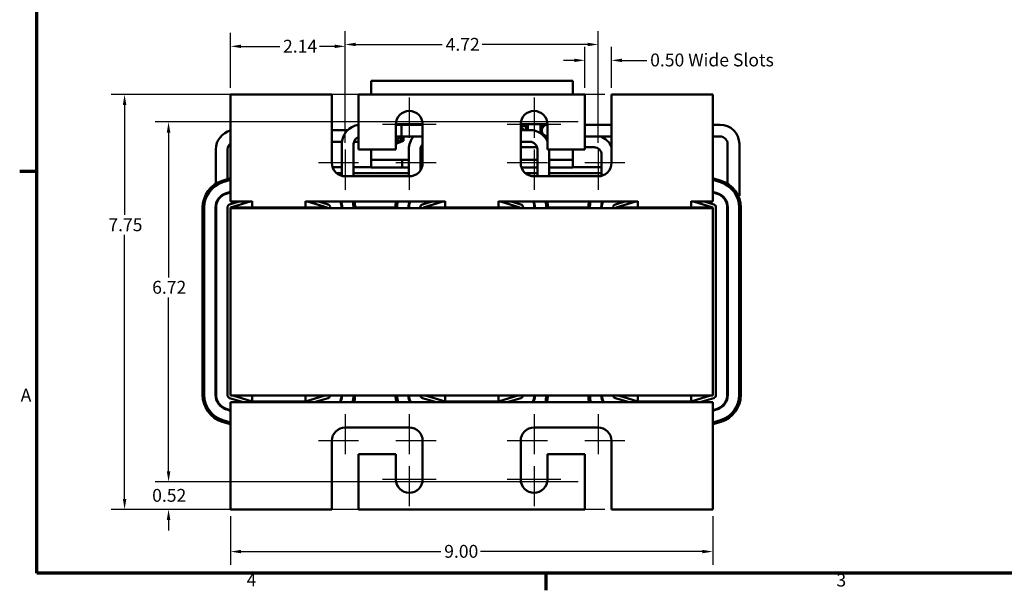
# Model space of a CAD drawing. Units: inches. Extents: x 1 to 43, y 0.5 to 33.5.
# Drawn here: x 1.2 to 19.6, y 0.7 to 11.3 of the extents above; entities that cross this region are included whole.
import ezdxf

# ---------------------------------------------------------------- set-up
doc = ezdxf.new("R2010")
doc.units = ezdxf.units.IN
doc.header["$LTSCALE"] = 2
doc.header["$MEASUREMENT"] = 0
doc.layers.get('0').update_dxf_attribs({"lineweight": 25})
for name, color, linetype, lineweight in [('Border (ANSI)', 7, 'Continuous', 70), ('Center Mark (ANSI)', 7, 'Continuous', 25), ('Dimension (ANSI)', 7, 'Continuous', 25), ('Visible (ANSI)', 7, 'Continuous', 50)]:
    doc.layers.add(name, color=color, linetype=linetype, lineweight=lineweight)
doc.styles.add('Note Text (ANSI)', font='tahoma.ttf')
doc.dimstyles.new('Default (ANSI)', dxfattribs={"dimscale": 2, "dimtxt": 0.12, "dimasz": 0.098425, "dimexe": 0.125, "dimexo": 0.0625, "dimgap": 0.031496, "dimtad": 0, "dimtih": 1, "dimtoh": 1, "dimrnd": 1e-08, "dimzin": 0, "dimdsep": 46, "dimtxsty": 'Note Text (ANSI)', "dimcen": 0.09, "dimdle": 0.393701, "dimclrd": 256, "dimclre": 256, "dimclrt": 256, "dimadec": 0, "dimazin": 1, "dimtfac": 1, "dimtofl": 0, "dimtmove": 0, "dimatfit": 3, "dimfxl": 1, "dimtolj": 1, "dimtzin": 4, "dimlwd": -1, "dimlwe": -1, "dimarcsym": 0})

# ---------------------------------------------------------------- blocks, each defined once
blk = doc.blocks.new('Borders Default Border')
at = {"layer": 'Border (ANSI)'}
for p, q in [((0.75, 4.25), (0.59, 4.25)), ((5.5, 0.5), (5.5, 0.34))]:
    blk.add_line(p, q, dxfattribs=at)
at = {"layer": 'Border (ANSI)', "flags": 128}
blk.add_lwpolyline([(0.75, 0.5), (0.75, 16.5), (21.25, 16.5), (21.25, 0.5), (0.75, 0.5)], dxfattribs=at)
at = {"layer": 'Border (ANSI)', "char_height": 0.12, "attachment_point": 7, "style": 'Note Text (ANSI)'}
for s, insert in [('A', (0.599, 2.065)), ('4', (2.7081, 0.34)), ('3', (8.2127, 0.3375))]:
    blk.add_mtext(s, dxfattribs=dict(at, insert=insert))
blk = doc.blocks.new('*D28')
at = {"layer": 'Defpoints', "color": 0, "transparency": 16777216}
for p in [(3.138, 9.941), (12.227, 9.941), (12.227, 2.191)]:
    blk.add_point(p, dxfattribs=at)
at = {"layer": 'Dimension (ANSI)', "transparency": 16777216}
for p, q in [((12.102, 9.941), (2.888, 9.941)), ((3.138, 9.744), (3.138, 7.689)), ((3.138, 2.388), (3.138, 7.318)), ((12.102, 2.191), (2.888, 2.191))]:
    blk.add_line(p, q, dxfattribs=at)
for points in [[(3.106, 9.744), (3.171, 9.744), (3.138, 9.941)], [(3.106, 2.388), (3.171, 2.388), (3.138, 2.191)]]:
    blk.add_solid(points, dxfattribs=at)
at = {"layer": 'Dimension (ANSI)', "transparency": 16777216, "insert": (2.835, 7.626), "char_height": 0.24, "attachment_point": 1, "style": 'Note Text (ANSI)'}
blk.add_mtext('\\A1;7.75', dxfattribs=at)
blk = doc.blocks.new('*D29')
at = {"layer": 'Defpoints', "color": 0, "transparency": 16777216}
for p in [(3.959, 9.426), (11.727, 9.426), (11.727, 2.706)]:
    blk.add_point(p, dxfattribs=at)
at = {"layer": 'Dimension (ANSI)', "transparency": 16777216}
for p, q in [((11.602, 9.426), (3.709, 9.426)), ((3.959, 9.229), (3.959, 6.522)), ((3.959, 2.903), (3.959, 6.146)), ((11.602, 2.706), (3.709, 2.706))]:
    blk.add_line(p, q, dxfattribs=at)
for points in [[(3.926, 9.229), (3.992, 9.229), (3.959, 9.426)], [(3.926, 2.903), (3.992, 2.903), (3.959, 2.706)]]:
    blk.add_solid(points, dxfattribs=at)
at = {"layer": 'Dimension (ANSI)', "transparency": 16777216, "insert": (3.653, 6.459), "char_height": 0.24, "attachment_point": 1, "style": 'Note Text (ANSI)'}
blk.add_mtext('\\A1;6.72', dxfattribs=at)
blk = doc.blocks.new('*D30')
at = {"layer": 'Defpoints', "color": 0, "transparency": 16777216}
for p in [(3.959, 2.706), (11.727, 2.706), (12.227, 2.191)]:
    blk.add_point(p, dxfattribs=at)
at = {"layer": 'Dimension (ANSI)', "transparency": 16777216}
for p, q in [((3.959, 2.903), (3.959, 3.1)), ((11.602, 2.706), (3.709, 2.706)), ((12.102, 2.191), (3.709, 2.191)), ((3.959, 1.994), (3.959, 1.797))]:
    blk.add_line(p, q, dxfattribs=at)
for points in [[(3.926, 2.903), (3.992, 2.903), (3.959, 2.706)], [(3.926, 1.994), (3.992, 1.994), (3.959, 2.191)]]:
    blk.add_solid(points, dxfattribs=at)
at = {"layer": 'Dimension (ANSI)', "transparency": 16777216, "insert": (3.653, 2.573), "char_height": 0.24, "attachment_point": 1, "style": 'Note Text (ANSI)'}
blk.add_mtext('\\A1;0.52', dxfattribs=at)
blk = doc.blocks.new('*D31')
at = {"layer": 'Defpoints', "color": 0, "transparency": 16777216}
for p in [(5.117, 2.191), (14.117, 2.191), (14.117, 1.403)]:
    blk.add_point(p, dxfattribs=at)
at = {"layer": 'Dimension (ANSI)', "transparency": 16777216}
for p, q in [((5.117, 2.066), (5.117, 1.153)), ((14.117, 2.066), (14.117, 1.153)), ((5.314, 1.403), (9.041, 1.403)), ((13.92, 1.403), (9.783, 1.403))]:
    blk.add_line(p, q, dxfattribs=at)
for points in [[(5.314, 1.436), (5.314, 1.371), (5.117, 1.403)], [(13.92, 1.436), (13.92, 1.371), (14.117, 1.403)]]:
    blk.add_solid(points, dxfattribs=at)
at = {"layer": 'Dimension (ANSI)', "transparency": 16777216, "insert": (9.104, 1.528), "char_height": 0.24, "attachment_point": 1, "style": 'Note Text (ANSI)'}
blk.add_mtext('\\A1;9.00', dxfattribs=at)
blk = doc.blocks.new('*D32')
at = {"layer": 'Defpoints', "color": 0, "transparency": 16777216}
for p in [(11.977, 10.873), (7.257, 8.911), (11.977, 8.911)]:
    blk.add_point(p, dxfattribs=at)
at = {"layer": 'Dimension (ANSI)', "transparency": 16777216}
for p, q in [((7.257, 9.036), (7.257, 11.123)), ((11.977, 9.036), (11.977, 11.123)), ((7.454, 10.873), (9.068, 10.873)), ((11.78, 10.873), (9.814, 10.873))]:
    blk.add_line(p, q, dxfattribs=at)
for points in [[(7.454, 10.906), (7.454, 10.841), (7.257, 10.873)], [(11.78, 10.906), (11.78, 10.841), (11.977, 10.873)]]:
    blk.add_solid(points, dxfattribs=at)
at = {"layer": 'Dimension (ANSI)', "transparency": 16777216, "insert": (9.131, 10.996), "char_height": 0.24, "attachment_point": 1, "style": 'Note Text (ANSI)'}
blk.add_mtext('\\A1;4.72', dxfattribs=at)
blk = doc.blocks.new('*D33')
at = {"layer": 'Defpoints', "color": 0, "transparency": 16777216}
for p in [(7.257, 10.838), (5.117, 9.941), (7.257, 8.911)]:
    blk.add_point(p, dxfattribs=at)
at = {"layer": 'Dimension (ANSI)', "transparency": 16777216}
for p, q in [((5.117, 10.066), (5.117, 11.088)), ((7.257, 9.036), (7.257, 11.088)), ((5.314, 10.838), (6.033, 10.838)), ((7.06, 10.838), (6.774, 10.838))]:
    blk.add_line(p, q, dxfattribs=at)
for points in [[(5.314, 10.871), (5.314, 10.806), (5.117, 10.838)], [(7.06, 10.871), (7.06, 10.806), (7.257, 10.838)]]:
    blk.add_solid(points, dxfattribs=at)
at = {"layer": 'Dimension (ANSI)', "transparency": 16777216, "insert": (6.096, 10.961), "char_height": 0.24, "attachment_point": 1, "style": 'Note Text (ANSI)'}
blk.add_mtext('\\A1;2.14', dxfattribs=at)
blk = doc.blocks.new('*D34')
at = {"layer": 'Defpoints', "color": 0, "transparency": 16777216}
for p in [(11.727, 10.577), (11.727, 9.941), (12.227, 9.941)]:
    blk.add_point(p, dxfattribs=at)
at = {"layer": 'Dimension (ANSI)', "transparency": 16777216}
for p, q in [((11.727, 10.066), (11.727, 10.827)), ((12.227, 10.066), (12.227, 10.827)), ((11.53, 10.577), (11.334, 10.577)), ((12.424, 10.577), (12.886, 10.577))]:
    blk.add_line(p, q, dxfattribs=at)
for points in [[(11.53, 10.609), (11.53, 10.544), (11.727, 10.577)], [(12.424, 10.609), (12.424, 10.544), (12.227, 10.577)]]:
    blk.add_solid(points, dxfattribs=at)
at = {"layer": 'Dimension (ANSI)', "transparency": 16777216, "insert": (12.949, 10.704), "char_height": 0.24, "attachment_point": 1, "style": 'Note Text (ANSI)'}
blk.add_mtext('\\A1;\\fTahoma|b0|i0;\\H0.2400;0.50 Wide Slots', dxfattribs=at)

msp = doc.modelspace()

# ---------------------------------------------------------------- linework, layer by layer
at = {"layer": 'Center Mark (ANSI)', "linetype": 'Continuous'}
for p, q in [((8.452, 9.881), (8.452, 9.131)), ((10.782, 9.881), (10.782, 9.131)), ((8.952, 9.381), (7.952, 9.381)), ((11.282, 9.381), (10.282, 9.381)), ((7.257, 8.911), (7.257, 8.161)), ((8.452, 8.911), (8.452, 8.161)), ((10.782, 8.911), (10.782, 8.161)), ((11.977, 8.911), (11.977, 8.161)), ((7.507, 8.661), (6.757, 8.661)), ((8.952, 8.661), (8.202, 8.661)), ((11.032, 8.661), (10.282, 8.661)), ((12.477, 8.661), (11.727, 8.661)), ((7.257, 3.971), (7.257, 3.221)), ((8.452, 3.971), (8.452, 3.221)), ((10.782, 3.971), (10.782, 3.221)), ((11.977, 3.971), (11.977, 3.221)), ((7.507, 3.471), (6.757, 3.471)), ((8.952, 3.471), (8.202, 3.471)), ((11.032, 3.471), (10.282, 3.471)), ((12.477, 3.471), (11.727, 3.471)), ((8.452, 3.001), (8.452, 2.251)), ((10.782, 3.001), (10.782, 2.251)), ((8.952, 2.751), (7.952, 2.751)), ((11.282, 2.751), (10.282, 2.751))]:
    msp.add_line(p, q, dxfattribs=at)
at = {"layer": 'Visible (ANSI)'}
for p, q in [((11.506, 10.192), (7.738, 10.192)), ((7.738, 10.192), (7.738, 9.941)), ((11.506, 9.941), (11.506, 10.192)), ((7.007, 9.941), (5.117, 9.941)), ((5.117, 9.941), (5.117, 8.161)), ((7.007, 8.661), (7.007, 9.941)), ((7.507, 9.941), (7.507, 8.911)), ((11.727, 9.941), (7.507, 9.941)), ((11.727, 8.911), (11.727, 9.941)), ((12.227, 9.941), (12.227, 8.661)), ((14.117, 9.941), (12.227, 9.941)), ((14.117, 8.161), (14.117, 9.941)), ((8.202, 9.383), (8.702, 9.383)), ((8.202, 8.911), (8.202, 9.381)), ((8.202, 9.378), (8.343, 9.378)), ((8.202, 9.375), (8.304, 9.375)), ((8.454, 9.375), (8.202, 9.375)), ((8.304, 9.155), (8.304, 9.375)), ((8.343, 9.378), (8.343, 9.375)), ((8.702, 9.375), (8.454, 9.375)), ((8.582, 9.378), (8.702, 9.378)), ((8.582, 9.375), (8.582, 9.378)), ((8.702, 9.381), (8.702, 8.661)), ((10.532, 9.383), (11.032, 9.383)), ((10.532, 8.661), (10.532, 9.381)), ((10.532, 9.378), (10.663, 9.378)), ((10.663, 9.378), (10.663, 9.275)), ((10.902, 9.216), (10.902, 9.378)), ((10.902, 9.378), (11.032, 9.378)), ((11.032, 9.381), (11.032, 8.911)), ((12.227, 9.375), (11.727, 9.375)), ((12.227, 9.375), (11.727, 9.375)), ((14.254, 9.375), (14.117, 9.375)), ((7.305, 9.275), (7.007, 9.275)), ((10.532, 9.358), (10.643, 9.358)), ((10.532, 9.348), (10.633, 9.348)), ((10.704, 9.275), (10.532, 9.275)), ((10.633, 9.348), (10.633, 9.275)), ((10.643, 9.358), (10.643, 9.275)), ((10.662, 9.37), (10.663, 9.37)), ((10.662, 9.275), (10.662, 9.37)), ((10.902, 9.37), (10.951, 9.37)), ((10.922, 9.358), (10.976, 9.358)), ((10.922, 9.202), (10.922, 9.358)), ((10.932, 9.348), (10.963, 9.348)), ((10.932, 9.302), (10.932, 9.348)), ((10.932, 9.194), (10.932, 9.228)), ((10.951, 9.358), (10.951, 9.37)), ((10.951, 9.335), (10.951, 9.348)), ((10.951, 9.177), (10.951, 9.194)), ((7.196, 9.055), (7.007, 9.055)), ((7.194, 8.419), (7.194, 9.015)), ((7.414, 8.411), (7.414, 9.015)), ((7.507, 9.055), (7.42, 9.055)), ((8.202, 9.155), (8.304, 9.155)), ((8.454, 9.155), (8.202, 9.155)), ((8.313, 9.093), (8.202, 9.05)), ((8.323, 9.086), (8.202, 9.039)), ((8.343, 9.072), (8.202, 9.018)), ((8.294, 9.085), (8.294, 9.155)), ((8.294, 9.053), (8.294, 9.074)), ((8.313, 9.155), (8.313, 9.093)), ((8.323, 9.155), (8.323, 9.086)), ((8.343, 9.155), (8.343, 9.072)), ((8.454, 9.155), (8.702, 9.155)), ((10.704, 9.055), (10.532, 9.055)), ((10.953, 9.175), (10.972, 9.175)), ((10.972, 9.175), (10.953, 9.175)), ((12.227, 9.155), (11.727, 9.155)), ((12.227, 9.155), (11.727, 9.155)), ((14.254, 9.155), (14.117, 9.155)), ((14.394, 8.272), (14.394, 9.015)), ((14.614, 8.046), (14.614, 9.015)), ((4.842, 8.272), (4.842, 8.915)), ((5.062, 8.358), (5.062, 8.915)), ((7.507, 8.911), (8.202, 8.911)), ((7.738, 8.911), (7.738, 8.72)), ((8.442, 8.411), (8.442, 8.915)), ((8.662, 8.524), (8.662, 8.915)), ((10.532, 8.955), (10.752, 8.955)), ((10.752, 8.955), (10.838, 8.955)), ((10.844, 8.411), (10.844, 8.915)), ((11.032, 8.911), (11.727, 8.911)), ((11.064, 8.411), (11.064, 8.911)), ((11.506, 8.72), (11.506, 8.911)), ((11.902, 8.955), (11.727, 8.955)), ((8.321, 8.72), (7.738, 8.72)), ((7.738, 8.72), (7.738, 8.575)), ((8.442, 8.72), (8.321, 8.72)), ((8.321, 8.575), (8.321, 8.72)), ((8.662, 8.72), (8.702, 8.72)), ((10.532, 8.72), (10.798, 8.72)), ((10.844, 8.72), (10.798, 8.72)), ((11.506, 8.72), (11.064, 8.72)), ((11.506, 8.575), (11.506, 8.72)), ((12.042, 8.419), (12.042, 8.815)), ((7.194, 8.58), (7.021, 8.58)), ((7.094, 8.472), (7.194, 8.472)), ((7.738, 8.58), (7.414, 8.58)), ((7.414, 8.472), (8.442, 8.472)), ((8.321, 8.575), (7.738, 8.575)), ((8.442, 8.575), (8.321, 8.575)), ((8.662, 8.575), (8.687, 8.575)), ((10.548, 8.575), (10.798, 8.575)), ((10.619, 8.472), (10.844, 8.472)), ((10.844, 8.575), (10.798, 8.575)), ((11.506, 8.575), (11.064, 8.575)), ((11.064, 8.472), (12.042, 8.472)), ((12.042, 8.58), (11.506, 8.58)), ((5.117, 8.376), (4.962, 8.327)), ((4.971, 8.299), (5.117, 8.344)), ((4.971, 8.299), (5.117, 8.344)), ((8.452, 8.411), (7.257, 8.411)), ((11.977, 8.411), (10.782, 8.411)), ((14.272, 8.327), (14.117, 8.376)), ((14.117, 8.344), (14.263, 8.299)), ((14.117, 8.344), (14.263, 8.299)), ((5.117, 8.123), (5.034, 8.097)), ((5.037, 8.087), (5.117, 8.112)), ((5.117, 7.941), (5.117, 8.161)), ((14.117, 8.161), (14.117, 7.941)), ((14.201, 8.097), (14.117, 8.123)), ((14.117, 8.112), (14.198, 8.087)), ((5.277, 7.941), (5.099, 7.886)), ((5.52, 7.941), (5.117, 7.941)), ((5.117, 7.828), (5.48, 7.941)), ((5.52, 7.828), (5.52, 7.948)), ((6.515, 7.828), (6.515, 7.948)), ((9.12, 7.941), (6.515, 7.941)), ((6.555, 7.941), (6.917, 7.828)), ((6.935, 7.886), (6.757, 7.941)), ((8.877, 7.941), (8.699, 7.886)), ((8.717, 7.828), (9.08, 7.941)), ((9.12, 7.828), (9.12, 7.948)), ((10.115, 7.828), (10.115, 7.948)), ((12.72, 7.941), (10.115, 7.941)), ((10.155, 7.941), (10.517, 7.828)), ((10.535, 7.886), (10.357, 7.941)), ((12.477, 7.941), (12.299, 7.886)), ((12.317, 7.828), (12.68, 7.941)), ((12.72, 7.828), (12.72, 7.948)), ((13.715, 7.828), (13.715, 7.948)), ((14.117, 7.941), (13.715, 7.941)), ((13.755, 7.941), (14.117, 7.828)), ((14.135, 7.886), (13.957, 7.941)), ((14.614, 8.046), (14.592, 8.046)), ((4.595, 7.828), (4.595, 4.328)), ((4.625, 4.328), (4.625, 7.828)), ((4.625, 4.328), (4.625, 7.828)), ((4.836, 7.828), (4.836, 4.328)), ((4.846, 4.328), (4.846, 7.828)), ((5.057, 7.828), (5.057, 4.328)), ((5.117, 7.828), (5.52, 7.828)), ((5.117, 7.816), (5.117, 7.828)), ((5.117, 7.816), (5.117, 4.316)), ((14.117, 7.816), (5.117, 7.816)), ((5.52, 7.828), (6.515, 7.828)), ((5.867, 7.828), (5.867, 7.816)), ((6.167, 7.828), (6.167, 7.816)), ((6.515, 7.828), (6.917, 7.828)), ((6.917, 7.828), (6.917, 7.816)), ((6.977, 7.816), (6.977, 7.828)), ((7.189, 7.828), (7.189, 7.816)), ((7.199, 7.816), (7.199, 7.828)), ((7.41, 7.828), (7.41, 7.816)), ((7.41, 7.828), (7.41, 7.816)), ((8.195, 7.828), (7.44, 7.828)), ((7.44, 7.816), (7.44, 7.828)), ((8.195, 7.828), (8.195, 7.816)), ((8.225, 7.816), (8.225, 7.828)), ((8.225, 7.816), (8.225, 7.828)), ((8.436, 7.828), (8.436, 7.816)), ((8.446, 7.816), (8.446, 7.828)), ((8.657, 7.828), (8.657, 7.816)), ((8.717, 7.828), (9.12, 7.828)), ((8.717, 7.816), (8.717, 7.828)), ((9.12, 7.828), (10.115, 7.828)), ((9.467, 7.828), (9.467, 7.816)), ((9.767, 7.828), (9.767, 7.816)), ((10.115, 7.828), (10.517, 7.828)), ((10.517, 7.828), (10.517, 7.816)), ((10.577, 7.816), (10.577, 7.828)), ((10.789, 7.828), (10.789, 7.816)), ((10.799, 7.816), (10.799, 7.828)), ((11.01, 7.828), (11.01, 7.816)), ((11.01, 7.828), (11.01, 7.816)), ((11.795, 7.828), (11.04, 7.828)), ((11.04, 7.816), (11.04, 7.828)), ((11.795, 7.828), (11.795, 7.816)), ((11.825, 7.816), (11.825, 7.828)), ((11.825, 7.816), (11.825, 7.828)), ((12.036, 7.828), (12.036, 7.816)), ((12.046, 7.816), (12.046, 7.828)), ((12.257, 7.828), (12.257, 7.816)), ((12.317, 7.828), (12.72, 7.828)), ((12.317, 7.816), (12.317, 7.828)), ((12.72, 7.828), (13.715, 7.828)), ((13.067, 7.828), (13.067, 7.816)), ((13.367, 7.828), (13.367, 7.816)), ((13.715, 7.828), (14.117, 7.828)), ((14.117, 7.828), (14.117, 7.816)), ((14.117, 4.316), (14.117, 7.816)), ((14.177, 4.328), (14.177, 7.828)), ((14.389, 7.828), (14.389, 4.328)), ((14.399, 4.328), (14.399, 7.828)), ((14.61, 7.828), (14.61, 4.328)), ((14.61, 7.828), (14.61, 4.328)), ((14.64, 4.328), (14.64, 7.828)), ((5.099, 4.271), (5.358, 4.191)), ((5.117, 4.316), (14.117, 4.316)), ((5.52, 4.203), (5.158, 4.316)), ((5.52, 4.203), (5.52, 4.316)), ((6.515, 4.203), (6.515, 4.316)), ((6.877, 4.316), (6.515, 4.203)), ((6.677, 4.191), (6.935, 4.271)), ((8.699, 4.271), (8.958, 4.191)), ((9.12, 4.203), (8.758, 4.316)), ((9.12, 4.203), (9.12, 4.316)), ((10.115, 4.203), (10.115, 4.316)), ((10.477, 4.316), (10.115, 4.203)), ((10.277, 4.191), (10.535, 4.271)), ((12.299, 4.271), (12.558, 4.191)), ((12.72, 4.203), (12.358, 4.316)), ((12.72, 4.203), (12.72, 4.316)), ((13.715, 4.203), (13.715, 4.316)), ((14.077, 4.316), (13.715, 4.203)), ((13.877, 4.191), (14.135, 4.271)), ((5.034, 4.06), (5.117, 4.034)), ((5.117, 4.044), (5.037, 4.069)), ((5.117, 4.191), (14.117, 4.191)), ((5.117, 3.971), (5.117, 4.191)), ((5.52, 4.203), (6.515, 4.203)), ((5.867, 4.191), (5.867, 4.203)), ((6.167, 4.191), (6.167, 4.203)), ((9.12, 4.203), (10.115, 4.203)), ((9.467, 4.191), (9.467, 4.203)), ((9.767, 4.191), (9.767, 4.203)), ((12.72, 4.203), (13.715, 4.203)), ((13.067, 4.191), (13.067, 4.203)), ((13.367, 4.191), (13.367, 4.203)), ((14.117, 4.191), (14.117, 3.971)), ((14.198, 4.069), (14.117, 4.044)), ((14.117, 4.034), (14.201, 4.06)), ((5.117, 3.971), (5.117, 2.191)), ((14.117, 2.191), (14.117, 3.971)), ((4.962, 3.829), (5.117, 3.781)), ((5.117, 3.813), (4.971, 3.858)), ((5.117, 3.813), (4.971, 3.858)), ((7.257, 3.721), (8.452, 3.721)), ((10.782, 3.721), (11.977, 3.721)), ((14.263, 3.858), (14.117, 3.813)), ((14.263, 3.858), (14.117, 3.813)), ((14.117, 3.781), (14.272, 3.829)), ((7.007, 2.191), (7.007, 3.471)), ((8.702, 3.471), (8.702, 2.751)), ((10.532, 2.751), (10.532, 3.471)), ((12.227, 3.471), (12.227, 2.191)), ((8.202, 3.221), (7.507, 3.221)), ((7.507, 3.221), (7.507, 2.191)), ((8.202, 2.751), (8.202, 3.221)), ((11.727, 3.221), (11.032, 3.221)), ((11.032, 3.221), (11.032, 2.751)), ((11.727, 2.191), (11.727, 3.221)), ((5.117, 2.191), (7.007, 2.191)), ((7.507, 2.191), (11.727, 2.191)), ((12.227, 2.191), (14.117, 2.191))]:
    msp.add_line(p, q, dxfattribs=at)
for centre, radius, start, end in [((8.452, 9.381), 0.25, 0, 180), ((10.782, 9.381), 0.25, 0, 180), ((11.035, 9.265), 0.11, 91.5589, 268.4411), ((14.254, 9.015), 0.36, 0, 90), ((5.202, 8.915), 0.36, 103.5507, 180), ((7.554, 9.015), 0.36, 97.4937, 180), ((10.504, 9.198), 0.121, 39.9421, 76.4151), ((10.504, 9.198), 0.0964, 53.3883, 72.922), ((10.704, 8.915), 0.36, 24.3213, 90), ((11.072, 9.198), 0.121, 182.107, 190.8074), ((5.202, 8.915), 0.14, 127.0492, 180), ((7.554, 9.015), 0.14, 109.5943, 180), ((8.149, 9.198), 0.126, 324.3479, 340.1662), ((8.802, 8.915), 0.36, 138.1897, 180), ((8.802, 8.915), 0.14, 135.2059, 180), ((10.704, 8.915), 0.14, 0, 90), ((11.902, 8.815), 0.36, 25.2328, 70.8119), ((14.254, 9.015), 0.14, 0, 90), ((11.902, 8.815), 0.14, 0, 90), ((7.257, 8.661), 0.25, 180, 270), ((8.452, 8.661), 0.25, 270, 0), ((10.782, 8.661), 0.25, 180, 270), ((11.977, 8.661), 0.25, 270, 0), ((5.117, 7.828), 0.523, 107.2527, 180), ((5.117, 7.828), 0.493, 107.2527, 180), ((5.117, 7.828), 0.493, 107.2527, 180), ((14.117, 7.828), 0.493, 0, 72.7473), ((14.117, 7.828), 0.493, 0, 72.7473), ((14.117, 7.828), 0.523, 0, 72.7473), ((5.117, 7.828), 0.281, 107.2527, 180), ((5.117, 7.828), 0.271, 107.2527, 180), ((14.117, 7.828), 0.271, 0, 72.7473), ((14.117, 7.828), 0.281, 0, 72.7473), ((6.917, 7.828), 0.271, 0, 24.4985), ((6.917, 7.828), 0.281, 0, 23.5737), ((6.917, 7.828), 0.493, 0, 13.2017), ((6.917, 7.828), 0.493, 0, 13.2017), ((6.917, 7.828), 0.523, 0, 12.4314), ((8.717, 7.828), 0.523, 167.5686, 180), ((8.717, 7.828), 0.493, 166.7983, 180), ((8.717, 7.828), 0.493, 166.7983, 180), ((8.717, 7.828), 0.281, 156.4263, 180), ((8.717, 7.828), 0.271, 155.5015, 180), ((10.517, 7.828), 0.271, 0, 24.4985), ((10.517, 7.828), 0.281, 0, 23.5737), ((10.517, 7.828), 0.493, 0, 13.2017), ((10.517, 7.828), 0.493, 0, 13.2017), ((10.517, 7.828), 0.523, 0, 12.4314), ((12.317, 7.828), 0.523, 167.5686, 180), ((12.317, 7.828), 0.493, 166.7983, 180), ((12.317, 7.828), 0.493, 166.7983, 180), ((12.317, 7.828), 0.281, 156.4263, 180), ((12.317, 7.828), 0.271, 155.5015, 180), ((5.117, 7.828), 0.06, 107.2527, 180), ((6.917, 7.828), 0.06, 0, 72.7473), ((8.717, 7.828), 0.06, 107.2527, 180), ((10.517, 7.828), 0.06, 0, 72.7473), ((12.317, 7.828), 0.06, 107.2527, 180), ((14.117, 7.828), 0.06, 0, 72.7473), ((5.117, 4.328), 0.523, 180, 252.7473), ((5.117, 4.328), 0.493, 180, 252.7473), ((5.117, 4.328), 0.493, 180, 252.7473), ((5.117, 4.328), 0.281, 180, 252.7473), ((5.117, 4.328), 0.271, 180, 252.7473), ((5.117, 4.328), 0.06, 180, 252.7473), ((6.917, 4.328), 0.06, 287.2527, 347.9753), ((6.917, 4.328), 0.271, 329.5478, 357.3592), ((6.917, 4.328), 0.281, 330.7381, 357.4531), ((6.917, 4.328), 0.493, 343.7916, 358.5459), ((6.917, 4.328), 0.493, 343.7916, 358.5459), ((6.917, 4.328), 0.523, 344.7455, 358.6294), ((8.717, 4.328), 0.523, 181.3706, 195.2545), ((8.717, 4.328), 0.493, 181.4541, 196.2084), ((8.717, 4.328), 0.493, 181.4541, 196.2084), ((8.717, 4.328), 0.281, 182.5469, 209.2619), ((8.717, 4.328), 0.271, 182.6408, 210.4522), ((8.717, 4.328), 0.06, 192.0247, 252.7473), ((10.517, 4.328), 0.06, 287.2527, 347.9753), ((10.517, 4.328), 0.271, 329.5478, 357.3592), ((10.517, 4.328), 0.281, 330.7381, 357.4531), ((10.517, 4.328), 0.493, 343.7916, 358.5459), ((10.517, 4.328), 0.493, 343.7916, 358.5459), ((10.517, 4.328), 0.523, 344.7455, 358.6294), ((12.317, 4.328), 0.523, 181.3706, 195.2545), ((12.317, 4.328), 0.493, 181.4541, 196.2084), ((12.317, 4.328), 0.493, 181.4541, 196.2084), ((12.317, 4.328), 0.281, 182.5469, 209.2619), ((12.317, 4.328), 0.271, 182.6408, 210.4522), ((12.317, 4.328), 0.06, 192.0247, 252.7473), ((14.117, 4.328), 0.06, 287.2527, 0), ((14.117, 4.328), 0.271, 287.2527, 0), ((14.117, 4.328), 0.281, 287.2527, 0), ((14.117, 4.328), 0.493, 287.2527, 0), ((14.117, 4.328), 0.493, 287.2527, 0), ((14.117, 4.328), 0.523, 287.2527, 0), ((7.257, 3.471), 0.25, 90, 180), ((8.452, 3.471), 0.25, 0, 90), ((10.782, 3.471), 0.25, 90, 180), ((11.977, 3.471), 0.25, 0, 90), ((8.452, 2.751), 0.25, 180, 0), ((10.782, 2.751), 0.25, 180, 0)]:
    msp.add_arc(centre, radius, start, end, dxfattribs=at)
msp.add_open_spline([(8.26, 9.155), (8.259, 9.149), (8.258, 9.143), (8.253, 9.127), (8.248, 9.117), (8.236, 9.1), (8.23, 9.094), (8.216, 9.081), (8.209, 9.077), (8.203, 9.074), (8.203, 9.074), (8.202, 9.074)], degree=3, knots=[1.57481079, 1.57481079, 1.57481079, 1.57481079, 1.57924581, 1.57924581, 1.58855834, 1.58855834, 1.60078423, 1.60078423, 1.61945788, 1.61945788, 1.62116538, 1.62116538, 1.62116538, 1.62116538], dxfattribs=at)

# ---------------------------------------------------------------- block references
at = {"xscale": 2, "yscale": 2, "zscale": 2}
msp.add_blockref('Borders Default Border', (0, 0), dxfattribs=at)

# ---------------------------------------------------------------- dimensions: what is measured, and where the dimension line sits
at = {"layer": 'Dimension (ANSI)'}
for base, p1, p2, angle, override, picture, middle in [((7.257, 10.838), (5.117, 9.941), (7.257, 8.911), 180, {"dimgap": 0.031496, "dimtih": 0, "dimtoh": 0, "dimdec": 2, "dimtol": 0, "dimlim": 0, "dimtp": 0, "dimtm": 0, "dimtdec": 2, "dimatfit": 1}, '*D33', (6.403, 10.838)), ((11.977, 10.873), (7.257, 8.911), (11.977, 8.911), 180, {"dimgap": 0.031496, "dimtih": 0, "dimtoh": 0, "dimdec": 2, "dimtol": 0, "dimlim": 0, "dimtp": 0, "dimtm": 0, "dimtdec": 2, "dimatfit": 1}, '*D32', (9.441, 10.873)), ((3.138, 9.941), (12.227, 2.191), (12.227, 9.941), 270, {"dimgap": 0.031496, "dimdec": 2, "dimtol": 0, "dimlim": 0, "dimtp": 0, "dimtm": 0, "dimtdec": 2, "dimatfit": 1}, '*D28', (3.138, 7.504)), ((3.959, 9.426), (11.727, 2.706), (11.727, 9.426), 90, {"dimgap": 0.031496, "dimdec": 2, "dimtol": 0, "dimlim": 0, "dimtp": 0, "dimtm": 0, "dimtdec": 2, "dimatfit": 1}, '*D29', (3.959, 6.334)), ((3.959029415, 2.705857644), (12.227284153, 2.190857644), (11.727284153, 2.705857644), 270, {"dimgap": 0.031496, "dimdec": 2, "dimtol": 0, "dimlim": 0, "dimtp": 0, "dimtm": 0, "dimtdec": 2, "dimatfit": 1}, '*D30', (3.959029415, 2.448357644)), ((14.117, 1.403), (5.117, 2.191), (14.117, 2.191), 180, {"dimgap": 0.031496, "dimtih": 0, "dimtoh": 0, "dimdec": 2, "dimtol": 0, "dimlim": 0, "dimtp": 0, "dimtm": 0, "dimtdec": 2, "dimatfit": 1}, '*D31', (9.412, 1.403))]:
    dim = msp.add_linear_dim(base=base, p1=p1, p2=p2, angle=angle, dimstyle='Default (ANSI)', override=override, dxfattribs=at)
    dim.commit()
    dim.dimension.update_dxf_attribs({"geometry": picture, "text_midpoint": middle, "dimtype": 160})
dim = msp.add_linear_dim(base=(11.727, 10.577), p1=(12.227, 9.941), p2=(11.727, 9.941), angle=180, text='\\fTahoma|b0|i0;\\H0.2400;<> Wide Slots', dimstyle='Default (ANSI)', override={"dimgap": 0.031496, "dimtih": 0, "dimtoh": 0, "dimdec": 2, "dimtol": 0, "dimlim": 0, "dimtp": 0, "dimtm": 0, "dimtdec": 2, "dimatfit": 1}, dxfattribs=at)
dim.commit()
dim.dimension.update_dxf_attribs({"geometry": '*D34', "text_midpoint": (14.075, 10.577), "dimtype": 160})

doc.saveas('drawing.dxf')
